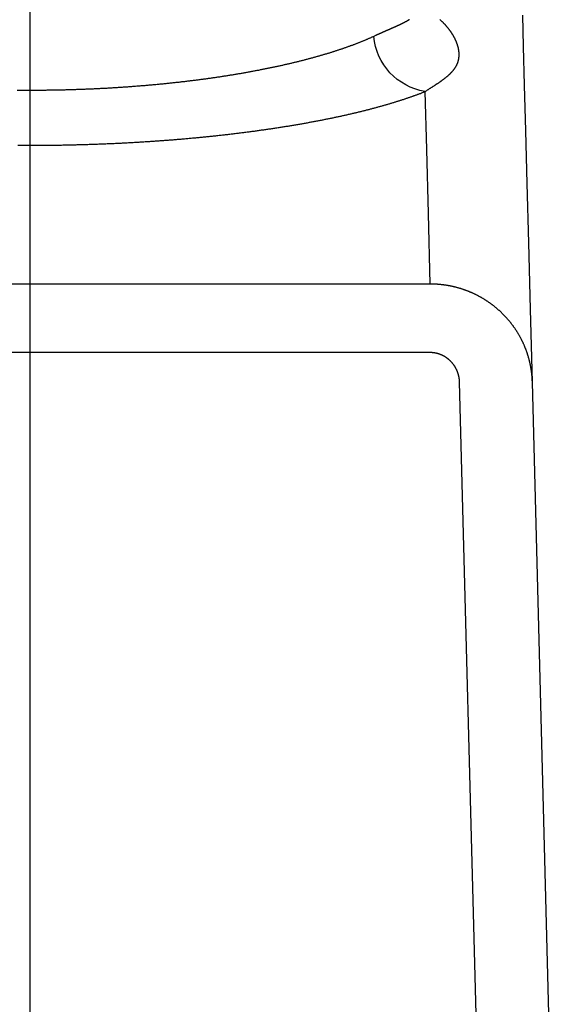
# Model space of a CAD drawing. Extents: x 0 to 420, y 0 to 297.
# Drawn here: x 242 to 251, y 186 to 203 of the extents above; entities that cross this region are included whole.
import ezdxf
from ezdxf.lldxf.tags import DXFTag

# ---------------------------------------------------------------- set-up
doc = ezdxf.new("R2010")
doc.units = 0
doc.header["$MEASUREMENT"] = 0
for name, color, linetype in [('2D_MITTELLINIEN', 1, 'PHANTOM'), ('2D_SICHTBARE_KANTEN', 1, 'HIDDENNEW0'), ('2D_SYMBOLE', 1, 'Continuous')]:
    doc.layers.add(name, color=color, linetype=linetype)
tags = doc.linetypes.add('CENTERLINE', pattern=[30, 12, -1.5, 3, -1.5, 12]).pattern_tags.tags
tags[12:13] = [DXFTag(74, 4), DXFTag(75, 0), DXFTag(340, '0'), DXFTag(46, 1.0), DXFTag(50, 0.0), DXFTag(44, 0.0), DXFTag(45, 0.0)]
tags[10:11] = [DXFTag(74, 4), DXFTag(75, 0), DXFTag(340, '0'), DXFTag(46, 1.0), DXFTag(50, 0.0), DXFTag(44, 0.0), DXFTag(45, 0.0)]
tags[8:9] = [DXFTag(74, 4), DXFTag(75, 0), DXFTag(340, '0'), DXFTag(46, 1.0), DXFTag(50, 0.0), DXFTag(44, 0.0), DXFTag(45, 0.0)]
tags[6:7] = [DXFTag(74, 4), DXFTag(75, 0), DXFTag(340, '0'), DXFTag(46, 1.0), DXFTag(50, 0.0), DXFTag(44, 0.0), DXFTag(45, 0.0)]
tags[4:5] = [DXFTag(74, 4), DXFTag(75, 0), DXFTag(340, '0'), DXFTag(46, 1.0), DXFTag(50, 0.0), DXFTag(44, 0.0), DXFTag(45, 0.0)]
tags = doc.linetypes.add('HIDDENNEW0', pattern=[4.5, 1.5, -1.5, 1.5]).pattern_tags.tags
tags[8:9] = [DXFTag(74, 4), DXFTag(75, 0), DXFTag(340, '0'), DXFTag(46, 1.0), DXFTag(50, 0.0), DXFTag(44, 0.0), DXFTag(45, 0.0)]
tags[6:7] = [DXFTag(74, 4), DXFTag(75, 0), DXFTag(340, '0'), DXFTag(46, 1.0), DXFTag(50, 0.0), DXFTag(44, 0.0), DXFTag(45, 0.0)]
tags[4:5] = [DXFTag(74, 4), DXFTag(75, 0), DXFTag(340, '0'), DXFTag(46, 1.0), DXFTag(50, 0.0), DXFTag(44, 0.0), DXFTag(45, 0.0)]
tags = doc.linetypes.add('PHANTOM', pattern=[29.5, 9.5, -1.5, 3, -1.5, 3, -1.5, 9.5]).pattern_tags.tags
tags[16:17] = [DXFTag(74, 4), DXFTag(75, 0), DXFTag(340, '0'), DXFTag(46, 1.0), DXFTag(50, 0.0), DXFTag(44, 0.0), DXFTag(45, 0.0)]
tags[14:15] = [DXFTag(74, 4), DXFTag(75, 0), DXFTag(340, '0'), DXFTag(46, 1.0), DXFTag(50, 0.0), DXFTag(44, 0.0), DXFTag(45, 0.0)]
tags[12:13] = [DXFTag(74, 4), DXFTag(75, 0), DXFTag(340, '0'), DXFTag(46, 1.0), DXFTag(50, 0.0), DXFTag(44, 0.0), DXFTag(45, 0.0)]
tags[10:11] = [DXFTag(74, 4), DXFTag(75, 0), DXFTag(340, '0'), DXFTag(46, 1.0), DXFTag(50, 0.0), DXFTag(44, 0.0), DXFTag(45, 0.0)]
tags[8:9] = [DXFTag(74, 4), DXFTag(75, 0), DXFTag(340, '0'), DXFTag(46, 1.0), DXFTag(50, 0.0), DXFTag(44, 0.0), DXFTag(45, 0.0)]
tags[6:7] = [DXFTag(74, 4), DXFTag(75, 0), DXFTag(340, '0'), DXFTag(46, 1.0), DXFTag(50, 0.0), DXFTag(44, 0.0), DXFTag(45, 0.0)]
tags[4:5] = [DXFTag(74, 4), DXFTag(75, 0), DXFTag(340, '0'), DXFTag(46, 1.0), DXFTag(50, 0.0), DXFTag(44, 0.0), DXFTag(45, 0.0)]

# ---------------------------------------------------------------- blocks, each defined once
blk = doc.blocks.new('FFVC')
at = {"layer": '2D_MITTELLINIEN', "color": 1, "linetype": 'CENTERLINE'}
blk.add_line((0, 2), (0, -44.313), dxfattribs=at)
at = {"layer": '2D_SICHTBARE_KANTEN', "color": 1, "linetype": 'Continuous'}
for p, q in [((14.672, -22.111), (15.251, 0)), ((-13.67, -23.137), (13.67, -23.137))]:
    blk.add_line(p, q, dxfattribs=at)
at = {"layer": '2D_SICHTBARE_KANTEN', "color": 40, "linetype": 'Continuous'}
for p, q in [((17.75, 0), (17.171, -22.111)), ((17.171, -22.111), (17.106, -24.61)), ((17.106, -24.61), (17.046, -26.876)), ((13.67, -25.467), (-13.67, -25.467)), ((13.607, -27.876), (13.67, -25.467)), ((17.046, -26.876), (16.993, -28.907)), ((13.55, -30.07), (13.607, -27.876)), ((16.993, -28.907), (16.946, -30.703)), ((13.499, -32.048), (13.55, -30.07)), ((16.946, -30.703), (16.905, -32.262)), ((16.905, -32.262), (16.871, -33.583)), ((16.871, -33.583), (16.842, -34.665))]:
    blk.add_line(p, q, dxfattribs=at)
at = {"layer": '2D_SICHTBARE_KANTEN', "color": 1, "linetype": 'Continuous'}
blk.add_lwpolyline([(13.67, -23.137), (13.686, -23.137, 0.004156), (13.702, -23.136, 0.004177), (13.718, -23.135, 0.00418), (13.734, -23.135, 0.004166), (13.749, -23.133, 0.004158), (13.765, -23.132, 0.004152), (13.781, -23.13, 0.004147), (13.797, -23.128, 0.004139), (13.813, -23.126, 0.004133), (13.828, -23.123, 0.004126), (13.844, -23.121, 0.00412), (13.859, -23.118, 0.004113), (13.875, -23.114, 0.004108), (13.89, -23.111, 0.004101), (13.906, -23.107, 0.004096), (13.921, -23.103, 0.00409), (13.936, -23.099, 0.004085), (13.951, -23.094, 0.004079), (13.966, -23.089, 0.004074), (13.981, -23.084, 0.004069), (13.996, -23.079, 0.004065), (14.011, -23.074, 0.00406), (14.026, -23.068, 0.004056), (14.041, -23.062, 0.004051), (14.055, -23.055, 0.00406), (14.07, -23.049, 0.004089), (14.084, -23.042, 0.00409), (14.098, -23.035, 0.00406), (14.112, -23.028, 0.004037), (14.126, -23.021, 0.004017), (14.14, -23.013, 0.004), (14.154, -23.005, 0.00398), (14.168, -22.997, 0.003964), (14.181, -22.989, 0.003948), (14.195, -22.98, 0.003935), (14.208, -22.972, 0.003921), (14.221, -22.963, 0.003911), (14.234, -22.953, 0.0039), (14.247, -22.944, 0.003892), (14.259, -22.935, 0.003884), (14.272, -22.925, 0.003878), (14.284, -22.915, 0.003873), (14.297, -22.905, 0.00387), (14.309, -22.895, 0.003868), (14.32, -22.884, 0.003868), (14.332, -22.873, 0.003869), (14.344, -22.863, 0.003871), (14.355, -22.852, 0.003874), (14.366, -22.84, 0.003881), (14.377, -22.829, 0.003889), (14.388, -22.818, 0.003882), (14.399, -22.806, 0.003858), (14.409, -22.794, 0.003834), (14.419, -22.782, 0.003812), (14.43, -22.77, 0.003793), (14.439, -22.757, 0.003773), (14.449, -22.745, 0.003756), (14.459, -22.732, 0.003739), (14.468, -22.719, 0.003725), (14.477, -22.707, 0.003711), (14.486, -22.693, 0.0037), (14.495, -22.68, 0.00369), (14.504, -22.667, 0.003682), (14.512, -22.653, 0.003675), (14.52, -22.64, 0.00367), (14.528, -22.626, 0.003665), (14.536, -22.612, 0.003663), (14.544, -22.598, 0.003663), (14.551, -22.584, 0.003664), (14.558, -22.57, 0.003666), (14.565, -22.556, 0.00367), (14.572, -22.542, 0.003675), (14.578, -22.527, 0.003683), (14.585, -22.513, 0.003696), (14.591, -22.498, 0.003692), (14.597, -22.484, 0.003662), (14.602, -22.469, 0.00364), (14.608, -22.454, 0.003631), (14.613, -22.439, 0.003622), (14.618, -22.424, 0.003613), (14.623, -22.409, 0.003605), (14.627, -22.394, 0.003596), (14.632, -22.378, 0.003593), (14.636, -22.363, 0.003594), (14.64, -22.348, 0.003581), (14.644, -22.332, 0.003556), (14.647, -22.317, 0.003584), (14.65, -22.301, 0.003655), (14.653, -22.286, 0.00355), (14.656, -22.27, 0.003314), (14.659, -22.254, 0.00366), (14.661, -22.239, 0.00437), (14.663, -22.222, 0.003315), (14.665, -22.207, 0.001126), (14.667, -22.193, 0.004691), (14.668, -22.175, 0.008102), (14.67, -22.148, 0.003959), (14.672, -22.111, 0.002094)], format="xyb", dxfattribs=at)
at = {"layer": '2D_SICHTBARE_KANTEN', "color": 40, "linetype": 'Continuous'}
for points in [[(17.171, -22.111), (17.17, -22.145, -0.002431), (17.169, -22.178, -0.002437), (17.167, -22.212, -0.002441), (17.165, -22.245, -0.002442), (17.163, -22.278, -0.002445), (17.16, -22.311, -0.002446), (17.157, -22.345, -0.002448), (17.154, -22.378, -0.002448), (17.15, -22.411, -0.002448), (17.146, -22.444, -0.002448), (17.142, -22.477, -0.002448), (17.137, -22.51, -0.002446), (17.132, -22.543, -0.002445), (17.127, -22.576, -0.002442), (17.121, -22.608, -0.00244), (17.115, -22.641, -0.002438), (17.109, -22.674, -0.002433), (17.103, -22.707, -0.002425), (17.096, -22.739, -0.002426), (17.088, -22.772, -0.002438), (17.081, -22.804, -0.002446), (17.073, -22.837, -0.002455), (17.065, -22.869, -0.002455), (17.056, -22.901, -0.002444), (17.048, -22.934, -0.002437), (17.039, -22.966, -0.002433), (17.029, -22.998, -0.00243), (17.019, -23.03, -0.002426), (17.009, -23.062, -0.002423), (16.999, -23.093, -0.002421), (16.988, -23.125, -0.00242), (16.977, -23.156, -0.002419), (16.966, -23.188, -0.002419), (16.954, -23.219, -0.002419), (16.943, -23.25, -0.002421), (16.93, -23.281, -0.002424), (16.918, -23.312, -0.002425), (16.905, -23.343, -0.002425), (16.892, -23.373, -0.002434), (16.879, -23.404, -0.00245), (16.865, -23.434, -0.002458), (16.851, -23.464, -0.002461), (16.837, -23.494, -0.002456), (16.823, -23.524, -0.002447), (16.808, -23.553, -0.00244), (16.793, -23.583, -0.002433), (16.777, -23.613, -0.002428), (16.762, -23.642, -0.002422), (16.746, -23.671, -0.002416), (16.729, -23.7, -0.002411), (16.713, -23.729, -0.002407), (16.696, -23.758, -0.002403), (16.679, -23.787, -0.002399), (16.661, -23.815, -0.002396), (16.643, -23.843, -0.002393), (16.626, -23.871, -0.002391), (16.607, -23.899, -0.002389), (16.589, -23.927, -0.002387), (16.57, -23.955, -0.002386), (16.551, -23.982, -0.002385), (16.531, -24.01, -0.002384), (16.512, -24.037, -0.002384), (16.492, -24.064, -0.002385), (16.472, -24.09, -0.002385), (16.451, -24.117, -0.002386), (16.431, -24.143, -0.002388), (16.41, -24.169, -0.00239), (16.389, -24.195, -0.002392), (16.367, -24.221, -0.002395), (16.346, -24.246, -0.002398), (16.324, -24.272, -0.002402), (16.302, -24.297, -0.002406), (16.279, -24.322, -0.00241), (16.257, -24.346, -0.002415), (16.234, -24.371, -0.002419), (16.211, -24.395, -0.002425), (16.187, -24.419, -0.002431), (16.164, -24.443, -0.002438), (16.14, -24.466, -0.002444), (16.116, -24.49, -0.002445), (16.092, -24.513, -0.002439), (16.067, -24.535, -0.002424), (16.043, -24.558, -0.002412), (16.018, -24.58, -0.002406), (15.992, -24.603, -0.002401), (15.967, -24.625, -0.002395), (15.941, -24.646, -0.00239), (15.915, -24.668, -0.002387), (15.889, -24.689, -0.002385), (15.863, -24.71, -0.002384), (15.836, -24.731, -0.002384), (15.809, -24.752, -0.002385), (15.782, -24.772, -0.002387), (15.755, -24.792, -0.00239), (15.728, -24.812, -0.002394), (15.7, -24.831, -0.002398), (15.673, -24.85, -0.002406), (15.645, -24.869, -0.002419), (15.617, -24.888, -0.00242), (15.588, -24.906, -0.002407), (15.56, -24.924, -0.002394), (15.532, -24.942, -0.002376), (15.503, -24.96, -0.002371), (15.474, -24.977, -0.00238), (15.445, -24.994, -0.002384), (15.416, -25.011, -0.002384), (15.387, -25.027, -0.002385), (15.357, -25.043, -0.002386), (15.327, -25.059, -0.002387), (15.298, -25.074, -0.002387), (15.268, -25.09, -0.002386), (15.238, -25.105, -0.002385), (15.207, -25.119, -0.002384), (15.177, -25.134, -0.002382), (15.147, -25.148, -0.00238), (15.116, -25.162, -0.002379), (15.085, -25.175, -0.002374), (15.054, -25.188, -0.002365), (15.023, -25.201, -0.002368), (14.992, -25.214, -0.002386), (14.96, -25.226, -0.002397), (14.929, -25.239, -0.002408), (14.897, -25.25, -0.002407), (14.865, -25.262, -0.002393), (14.833, -25.273, -0.002384), (14.801, -25.284, -0.002379), (14.769, -25.295, -0.002375), (14.736, -25.305, -0.00237), (14.704, -25.315, -0.002367), (14.671, -25.325, -0.002365), (14.639, -25.334, -0.002365), (14.606, -25.343, -0.002365), (14.573, -25.352, -0.002366), (14.54, -25.36, -0.002368), (14.508, -25.368, -0.002371), (14.475, -25.376, -0.002374), (14.442, -25.384, -0.002381), (14.409, -25.391, -0.002392), (14.376, -25.398, -0.002394), (14.342, -25.404, -0.002381), (14.309, -25.41, -0.002368), (14.276, -25.416, -0.002351), (14.243, -25.422, -0.002349), (14.21, -25.427, -0.002364), (14.176, -25.432, -0.002364), (14.143, -25.437, -0.002351), (14.109, -25.441, -0.002374), (14.076, -25.445, -0.002427), (14.042, -25.448, -0.002359), (14.009, -25.452, -0.002203), (13.975, -25.455, -0.002435), (13.941, -25.457, -0.002907), (13.907, -25.46, -0.002203), (13.874, -25.462, -0.000748), (13.844, -25.464, -0.003114), (13.806, -25.465, -0.005355), (13.747, -25.466, -0.002608), (13.67, -25.467, -0.001378)], [(-0.42, -30.214, -0.000325), (-0.337, -30.213, -0.000325), (-0.253, -30.213, -0.000325), (-0.169, -30.212, -0.000326), (-0.086, -30.212, -0.000326), (-0.003, -30.212, -0.000325), (0.081, -30.212, -0.000323), (0.164, -30.212, -0.000321), (0.247, -30.213, -0.00032), (0.33, -30.213, -0.000321), (0.413, -30.214, -0.000322), (0.496, -30.214, -0.000322), (0.579, -30.215, -0.000322), (0.662, -30.216, -0.000322), (0.745, -30.217, -0.000323), (0.828, -30.218, -0.000323), (0.91, -30.219, -0.000323), (0.993, -30.22, -0.000324), (1.076, -30.221, -0.000324), (1.158, -30.223, -0.000324), (1.241, -30.224, -0.000325), (1.323, -30.226, -0.000325), (1.405, -30.228, -0.000325), (1.488, -30.23, -0.000326), (1.57, -30.231, -0.000326), (1.652, -30.234, -0.000326), (1.734, -30.236, -0.000327), (1.816, -30.238, -0.000327), (1.898, -30.24, -0.000327), (1.98, -30.243, -0.000328), (2.062, -30.246, -0.000328), (2.144, -30.248, -0.000328), (2.226, -30.251, -0.000329), (2.307, -30.254, -0.000329), (2.389, -30.257, -0.000329), (2.471, -30.26, -0.00033), (2.552, -30.263, -0.00033), (2.634, -30.267, -0.00033), (2.715, -30.27, -0.000331), (2.796, -30.274, -0.000331), (2.878, -30.278, -0.000331), (2.959, -30.281, -0.000332), (3.04, -30.285, -0.000332), (3.121, -30.289, -0.000332), (3.202, -30.293, -0.000333), (3.283, -30.297, -0.000333), (3.364, -30.302, -0.000333), (3.445, -30.306, -0.000333), (3.526, -30.311, -0.000334), (3.607, -30.315, -0.000334), (3.688, -30.32, -0.000334), (3.768, -30.325, -0.000335), (3.849, -30.33, -0.000335), (3.929, -30.335, -0.000335), (4.01, -30.34, -0.000336), (4.09, -30.345, -0.000339), (4.171, -30.351, -0.000341), (4.251, -30.356, -0.000343), (4.331, -30.362, -0.000344), (4.411, -30.367, -0.000344), (4.491, -30.373, -0.000344), (4.571, -30.379, -0.000344), (4.65, -30.385, -0.000345), (4.73, -30.391, -0.000346), (4.809, -30.397, -0.000347), (4.888, -30.403, -0.000348), (4.967, -30.41, -0.000349), (5.045, -30.416, -0.00035), (5.124, -30.423, -0.000351), (5.202, -30.429, -0.00035), (5.28, -30.436, -0.00035), (5.358, -30.443, -0.000352), (5.435, -30.45, -0.000353), (5.512, -30.457, -0.000353), (5.589, -30.464, -0.000354), (5.666, -30.471, -0.000355), (5.743, -30.478, -0.000356), (5.82, -30.486, -0.000357), (5.896, -30.493, -0.000358), (5.972, -30.501, -0.000358), (6.048, -30.509, -0.000359), (6.124, -30.516, -0.00036), (6.199, -30.524, -0.000361), (6.274, -30.532, -0.000362), (6.349, -30.54, -0.000364), (6.424, -30.548, -0.000365), (6.499, -30.556, -0.000366), (6.573, -30.565, -0.000368), (6.648, -30.573, -0.000369), (6.722, -30.581, -0.000371), (6.796, -30.59, -0.000372), (6.869, -30.599, -0.000373), (6.943, -30.607, -0.000375), (7.016, -30.616, -0.000376), (7.089, -30.625, -0.000378), (7.162, -30.634, -0.000379), (7.235, -30.643, -0.000381), (7.307, -30.652, -0.000382), (7.38, -30.661, -0.000384), (7.452, -30.671, -0.000385), (7.524, -30.68, -0.000387), (7.595, -30.69, -0.000389), (7.667, -30.699, -0.00039), (7.738, -30.709, -0.000391), (7.809, -30.719, -0.000394), (7.88, -30.729, -0.000398), (7.951, -30.739, -0.000402), (8.021, -30.749, -0.000405), (8.092, -30.759, -0.000407), (8.162, -30.769, -0.000407), (8.232, -30.779, -0.000408), (8.302, -30.79, -0.00041), (8.371, -30.8, -0.000411), (8.441, -30.811, -0.000413), (8.51, -30.821, -0.000414), (8.579, -30.832, -0.000416), (8.647, -30.843, -0.000418), (8.716, -30.854, -0.00042), (8.784, -30.865, -0.000423), (8.852, -30.876, -0.000425), (8.919, -30.887, -0.000428), (8.987, -30.898, -0.00043), (9.054, -30.909, -0.000433), (9.121, -30.921, -0.000436), (9.187, -30.932, -0.000439), (9.253, -30.944, -0.000443), (9.319, -30.955, -0.000447), (9.385, -30.967, -0.00045), (9.45, -30.979, -0.000454), (9.515, -30.99, -0.000459), (9.579, -31.002, -0.000461), (9.644, -31.014, -0.000458), (9.708, -31.026, -0.000459), (9.771, -31.038, -0.000463), (9.835, -31.05, -0.000467), (9.898, -31.062, -0.00047), (9.96, -31.074, -0.000473), (10.023, -31.087, -0.000476), (10.085, -31.099, -0.00048), (10.146, -31.111, -0.000483), (10.208, -31.124, -0.000487), (10.269, -31.136, -0.00049), (10.329, -31.149, -0.000494), (10.39, -31.161, -0.000498), (10.45, -31.174, -0.000501), (10.51, -31.187, -0.000505), (10.569, -31.2, -0.000509), (10.629, -31.212, -0.000513), (10.687, -31.225, -0.000517), (10.746, -31.238, -0.00052), (10.804, -31.251, -0.000524), (10.862, -31.264, -0.000528), (10.92, -31.278, -0.000533), (10.977, -31.291, -0.000536), (11.034, -31.304, -0.000541), (11.091, -31.317, -0.000545), (11.147, -31.331, -0.00055), (11.203, -31.344, -0.000555), (11.259, -31.358, -0.000561), (11.315, -31.371, -0.000567), (11.37, -31.385, -0.000573), (11.425, -31.399, -0.000578), (11.479, -31.412, -0.000585), (11.533, -31.426, -0.000591), (11.587, -31.44, -0.000597), (11.641, -31.454, -0.000603), (11.694, -31.468, -0.00061), (11.747, -31.482, -0.000616), (11.8, -31.496, -0.000623), (11.852, -31.51, -0.00063), (11.904, -31.524, -0.000637), (11.956, -31.539, -0.000643), (12.007, -31.553, -0.000651), (12.058, -31.567, -0.000658), (12.109, -31.582, -0.000665), (12.159, -31.596, -0.000673), (12.209, -31.611, -0.00068), (12.259, -31.625, -0.000688), (12.309, -31.64, -0.000696), (12.358, -31.655, -0.000704), (12.407, -31.669, -0.000712), (12.455, -31.684, -0.000721), (12.503, -31.699, -0.000731), (12.551, -31.714, -0.000739), (12.598, -31.729, -0.000749), (12.645, -31.744, -0.000758), (12.691, -31.759, -0.000767), (12.737, -31.774, -0.000776), (12.783, -31.789, -0.000787), (12.828, -31.804, -0.000798), (12.873, -31.819, -0.000807), (12.918, -31.834, -0.000812), (12.962, -31.849, -0.00083), (13.006, -31.864, -0.000858), (13.049, -31.879, -0.000845), (13.092, -31.894, -0.0008), (13.134, -31.91, -0.000893), (13.176, -31.925, -0.001079), (13.219, -31.941, -0.000835), (13.259, -31.956, -0.000293), (13.296, -31.969, -0.001193), (13.341, -31.986, -0.002109), (13.41, -32.013, -0.001061), (13.499, -32.048, -0.00057)], [(11.747, -33.933), (11.713, -33.917, 0.001099), (11.679, -33.902, 0.001081), (11.645, -33.886, 0.001064), (11.61, -33.871, 0.001052), (11.575, -33.856, 0.001038), (11.54, -33.84, 0.001024), (11.504, -33.825, 0.00101), (11.468, -33.81, 0.000998), (11.431, -33.794, 0.000984), (11.395, -33.779, 0.000972), (11.358, -33.764, 0.00096), (11.32, -33.749, 0.000948), (11.282, -33.733, 0.000936), (11.244, -33.718, 0.000925), (11.206, -33.703, 0.000913), (11.167, -33.688, 0.000902), (11.128, -33.673, 0.000891), (11.088, -33.658, 0.000881), (11.048, -33.643, 0.00087), (11.008, -33.628, 0.00086), (10.968, -33.613, 0.00085), (10.927, -33.598, 0.00084), (10.886, -33.583, 0.00083), (10.844, -33.568, 0.000821), (10.802, -33.554, 0.000811), (10.76, -33.539, 0.000801), (10.717, -33.524, 0.000792), (10.675, -33.509, 0.000784), (10.632, -33.495, 0.000775), (10.588, -33.48, 0.000767), (10.545, -33.466, 0.000758), (10.501, -33.451, 0.000751), (10.457, -33.437, 0.000742), (10.412, -33.422, 0.000735), (10.367, -33.408, 0.000727), (10.322, -33.394, 0.00072), (10.277, -33.38, 0.000712), (10.232, -33.366, 0.000705), (10.186, -33.352, 0.000697), (10.14, -33.338, 0.00069), (10.093, -33.324, 0.000683), (10.047, -33.31, 0.000677), (10, -33.296, 0.00067), (9.952, -33.282, 0.000663), (9.905, -33.268, 0.000656), (9.857, -33.255, 0.00065), (9.809, -33.241, 0.000644), (9.761, -33.228, 0.000637), (9.712, -33.214, 0.000631), (9.663, -33.201, 0.000625), (9.614, -33.187, 0.00062), (9.565, -33.174, 0.000615), (9.515, -33.161, 0.00061), (9.465, -33.148, 0.000606), (9.415, -33.134, 0.000602), (9.365, -33.121, 0.000597), (9.314, -33.108, 0.000593), (9.263, -33.095, 0.000589), (9.211, -33.082, 0.000584), (9.16, -33.069, 0.00058), (9.108, -33.057, 0.000576), (9.056, -33.044, 0.000572), (9.003, -33.031, 0.000568), (8.951, -33.019, 0.000564), (8.898, -33.006, 0.00056), (8.845, -32.994, 0.000556), (8.791, -32.981, 0.000552), (8.737, -32.969, 0.000549), (8.683, -32.956, 0.000545), (8.629, -32.944, 0.000541), (8.574, -32.932, 0.000537), (8.519, -32.92, 0.000534), (8.464, -32.908, 0.00053), (8.409, -32.896, 0.000526), (8.353, -32.884, 0.000525), (8.297, -32.872, 0.000528), (8.241, -32.86, 0.000526), (8.184, -32.848, 0.000521), (8.127, -32.837, 0.000516), (8.07, -32.825, 0.000512), (8.012, -32.814, 0.000508), (7.955, -32.802, 0.000504), (7.897, -32.791, 0.0005), (7.838, -32.779, 0.000497), (7.78, -32.768, 0.000494), (7.721, -32.757, 0.000491), (7.662, -32.746, 0.000488), (7.603, -32.735, 0.000485), (7.543, -32.724, 0.000483), (7.484, -32.713, 0.00048), (7.424, -32.702, 0.000478), (7.364, -32.691, 0.000476), (7.303, -32.681, 0.000474), (7.243, -32.67, 0.000473), (7.182, -32.659, 0.000471), (7.121, -32.649, 0.00047), (7.06, -32.639, 0.000469), (6.999, -32.629, 0.000469), (6.938, -32.618, 0.000466), (6.876, -32.608, 0.000462), (6.815, -32.598, 0.000458), (6.753, -32.589, 0.000453), (6.691, -32.579, 0.00045), (6.629, -32.569, 0.000449), (6.566, -32.56, 0.000448), (6.504, -32.55, 0.000446), (6.441, -32.541, 0.000444), (6.378, -32.531, 0.000443), (6.315, -32.522, 0.000441), (6.252, -32.513, 0.000439), (6.188, -32.504, 0.000437), (6.125, -32.495, 0.000436), (6.061, -32.486, 0.000434), (5.997, -32.477, 0.000432), (5.933, -32.468, 0.000431), (5.868, -32.46, 0.000429), (5.804, -32.451, 0.000427), (5.739, -32.443, 0.000426), (5.674, -32.435, 0.000424), (5.609, -32.426, 0.000423), (5.544, -32.418, 0.000421), (5.478, -32.41, 0.00042), (5.413, -32.402, 0.000418), (5.347, -32.394, 0.000416), (5.281, -32.386, 0.000415), (5.215, -32.379, 0.000415), (5.149, -32.371, 0.000414), (5.082, -32.363, 0.000413), (5.015, -32.356, 0.000412), (4.949, -32.349, 0.000411), (4.881, -32.341, 0.00041), (4.814, -32.334, 0.000409), (4.747, -32.327, 0.000408), (4.679, -32.32, 0.000408), (4.611, -32.313, 0.000406), (4.544, -32.306, 0.000405), (4.475, -32.3, 0.000405), (4.407, -32.293, 0.000406), (4.339, -32.287, 0.000405), (4.27, -32.28, 0.000404), (4.201, -32.274, 0.000402), (4.132, -32.268, 0.000401), (4.062, -32.261, 0.0004), (3.993, -32.255, 0.000399), (3.923, -32.249, 0.000398), (3.854, -32.244, 0.000398), (3.784, -32.238, 0.000398), (3.714, -32.232, 0.000398), (3.644, -32.227, 0.000398), (3.574, -32.221, 0.000395), (3.503, -32.216, 0.000392), (3.433, -32.211, 0.000389), (3.363, -32.206, 0.000388), (3.292, -32.201, 0.000388), (3.222, -32.196, 0.000388), (3.151, -32.191, 0.000387), (3.081, -32.186, 0.000387), (3.01, -32.182, 0.000387), (2.939, -32.177, 0.000386), (2.869, -32.173, 0.000386), (2.798, -32.169, 0.000386), (2.727, -32.164, 0.000385), (2.656, -32.16, 0.000385), (2.585, -32.156, 0.000385), (2.514, -32.153, 0.000384), (2.443, -32.149, 0.000384), (2.372, -32.145, 0.000383), (2.301, -32.142, 0.000383), (2.23, -32.138, 0.000383), (2.159, -32.135, 0.000382), (2.088, -32.132, 0.000382), (2.016, -32.129, 0.000382), (1.945, -32.126, 0.000381), (1.873, -32.123, 0.000381), (1.802, -32.12, 0.000381), (1.73, -32.118, 0.00038), (1.659, -32.115, 0.00038), (1.587, -32.113, 0.000379), (1.515, -32.11, 0.000379), (1.444, -32.108, 0.000379), (1.372, -32.106, 0.000378), (1.3, -32.104, 0.000378), (1.228, -32.102, 0.000378), (1.156, -32.1, 0.000377), (1.084, -32.099, 0.000377), (1.012, -32.097, 0.000376), (0.94, -32.096, 0.000376), (0.868, -32.094, 0.000376), (0.795, -32.093, 0.000375), (0.723, -32.092, 0.000375), (0.651, -32.091, 0.000375), (0.578, -32.09, 0.000374), (0.506, -32.089, 0.000374), (0.433, -32.088, 0.000373), (0.361, -32.088, 0.000373), (0.288, -32.087, 0.000373), (0.216, -32.087, 0.000372), (0.143, -32.087, 0.000371), (0.07, -32.087, 0.000372), (-0.003, -32.087, 0.000375), (-0.076, -32.087, 0.000377), (-0.149, -32.087, 0.000379), (-0.222, -32.087, 0.000379), (-0.295, -32.087, 0.000377), (-0.368, -32.088, 0.000376), (-0.441, -32.089, 0.000376)], [(13.499, -32.048), (13.529, -32.067, -0.000123), (13.559, -32.086, -0.000107), (13.589, -32.104, -0.000129), (13.618, -32.123, -0.000194), (13.646, -32.141, -0.000245), (13.674, -32.159, -0.000294), (13.702, -32.176, -0.000343), (13.729, -32.194, -0.000402), (13.756, -32.211, -0.000456), (13.783, -32.228, -0.000518), (13.809, -32.245, -0.000577), (13.835, -32.262, -0.000643), (13.86, -32.279, -0.000707), (13.885, -32.295, -0.000778), (13.909, -32.311, -0.000847), (13.934, -32.327, -0.000923), (13.957, -32.343, -0.000998), (13.981, -32.359, -0.00108), (14.003, -32.375, -0.00116), (14.026, -32.391, -0.001247), (14.048, -32.406, -0.001334), (14.07, -32.422, -0.001427), (14.091, -32.437, -0.00152), (14.112, -32.452, -0.001619), (14.132, -32.467, -0.001718), (14.153, -32.482, -0.001824), (14.172, -32.498, -0.001929), (14.192, -32.512, -0.002042), (14.211, -32.527, -0.002153), (14.229, -32.542, -0.002272), (14.247, -32.557, -0.00239), (14.265, -32.572, -0.002514), (14.282, -32.587, -0.002638), (14.299, -32.602, -0.002768), (14.316, -32.616, -0.002896), (14.332, -32.631, -0.003029), (14.348, -32.646, -0.003164), (14.363, -32.661, -0.003309), (14.378, -32.676, -0.003436), (14.393, -32.691, -0.003547), (14.407, -32.706, -0.003645), (14.421, -32.721, -0.003727), (14.435, -32.736, -0.003829), (14.448, -32.751, -0.003947), (14.461, -32.766, -0.004062), (14.473, -32.781, -0.004171), (14.485, -32.796, -0.004282), (14.497, -32.811, -0.004392), (14.508, -32.827, -0.004502), (14.519, -32.842, -0.004609), (14.529, -32.857, -0.004714), (14.539, -32.873, -0.004816), (14.549, -32.889, -0.004916), (14.558, -32.904, -0.005011), (14.567, -32.92, -0.005102), (14.576, -32.936, -0.005188), (14.584, -32.952, -0.00527), (14.591, -32.968, -0.005348), (14.599, -32.984, -0.005412), (14.606, -33, -0.005463), (14.612, -33.016, -0.005499), (14.619, -33.032, -0.005517), (14.625, -33.049, -0.005538), (14.63, -33.065, -0.005557), (14.635, -33.082, -0.005568), (14.64, -33.098, -0.00557), (14.644, -33.115, -0.005568), (14.648, -33.132, -0.005557), (14.652, -33.149, -0.005541), (14.655, -33.166, -0.005517), (14.658, -33.183, -0.005488), (14.66, -33.201, -0.005452), (14.662, -33.218, -0.00541), (14.664, -33.236, -0.005362), (14.666, -33.253, -0.005309), (14.667, -33.271, -0.005251), (14.667, -33.289, -0.005187), (14.667, -33.307, -0.005121), (14.667, -33.325, -0.005048), (14.667, -33.343, -0.004972), (14.666, -33.361, -0.004898), (14.665, -33.379, -0.00483), (14.663, -33.398, -0.00476), (14.661, -33.416, -0.004692), (14.659, -33.435, -0.004621), (14.656, -33.454, -0.004552), (14.653, -33.472, -0.004479), (14.65, -33.491, -0.00441), (14.646, -33.511, -0.004337), (14.642, -33.53, -0.004268), (14.638, -33.549, -0.004195), (14.633, -33.568, -0.004126), (14.628, -33.588, -0.004055), (14.622, -33.607, -0.003987), (14.616, -33.627, -0.003916), (14.61, -33.647, -0.003851), (14.603, -33.666, -0.003781), (14.596, -33.686, -0.003714), (14.589, -33.706, -0.00365), (14.581, -33.726, -0.003597), (14.573, -33.746, -0.003545), (14.564, -33.767, -0.003507), (14.555, -33.787, -0.00346), (14.546, -33.807, -0.003416), (14.537, -33.828, -0.003369), (14.527, -33.848, -0.003331), (14.516, -33.869, -0.00329), (14.506, -33.889, -0.003255), (14.495, -33.91, -0.003216), (14.483, -33.931, -0.003185), (14.471, -33.951, -0.00315), (14.459, -33.972, -0.003121), (14.447, -33.993, -0.003089), (14.434, -34.014, -0.003064), (14.42, -34.034, -0.003035), (14.407, -34.055, -0.003011), (14.393, -34.076, -0.002985), (14.378, -34.097, -0.002967), (14.364, -34.118, -0.00294), (14.349, -34.139, -0.002912), (14.333, -34.159, -0.00289), (14.317, -34.18, -0.002881), (14.301, -34.201, -0.002873), (14.284, -34.222, -0.002878), (14.268, -34.243, -0.002875), (14.25, -34.263, -0.002877), (14.232, -34.284, -0.002873), (14.214, -34.304, -0.002877), (14.196, -34.325, -0.002874), (14.177, -34.346, -0.002879), (14.158, -34.366, -0.002876), (14.138, -34.386, -0.00288), (14.118, -34.407, -0.002878), (14.098, -34.427, -0.002883), (14.077, -34.447, -0.002881), (14.056, -34.467, -0.002885), (14.034, -34.487, -0.002884), (14.013, -34.507, -0.002891)], [(12.97, -34.509, 0.001654), (12.96, -34.503, 0.001609), (12.95, -34.496, 0.001566), (12.94, -34.49, 0.001523), (12.929, -34.483, 0.001482), (12.918, -34.477, 0.001441), (12.908, -34.471, 0.001401), (12.897, -34.464, 0.001361), (12.886, -34.458, 0.001323), (12.874, -34.452, 0.001285), (12.863, -34.445, 0.001248), (12.852, -34.439, 0.001211), (12.84, -34.433, 0.001174), (12.828, -34.426, 0.001138), (12.816, -34.42, 0.001103), (12.804, -34.413, 0.001068), (12.792, -34.407, 0.001035), (12.78, -34.401, 0.001002), (12.768, -34.394, 0.00097), (12.755, -34.388, 0.000938), (12.743, -34.382, 0.000907), (12.73, -34.375, 0.000876), (12.717, -34.369, 0.000847), (12.704, -34.363, 0.000818), (12.691, -34.356, 0.000787), (12.678, -34.35, 0.000751), (12.664, -34.343, 0.000717), (12.651, -34.337, 0.000682), (12.637, -34.33, 0.00065), (12.624, -34.324, 0.000616), (12.61, -34.317, 0.000585), (12.596, -34.311, 0.000553), (12.582, -34.304, 0.000524), (12.567, -34.298, 0.000493), (12.553, -34.291, 0.000465), (12.539, -34.285, 0.000436), (12.524, -34.278, 0.000409), (12.509, -34.271, 0.000381), (12.494, -34.265, 0.000356), (12.479, -34.258, 0.000328), (12.464, -34.251, 0.000304), (12.449, -34.244, 0.000278), (12.434, -34.238, 0.000255), (12.418, -34.231, 0.00023), (12.403, -34.224, 0.000208), (12.387, -34.217, 0.000184), (12.371, -34.21, 0.000163), (12.355, -34.203, 0.000142), (12.339, -34.196, 0.000125), (12.323, -34.189, 0.000108), (12.307, -34.182, 0.000093), (12.29, -34.175, 0.000077), (12.274, -34.167, 0.000062), (12.257, -34.16, 0.000047), (12.241, -34.153, 0.000033), (12.224, -34.146, 0.000017), (12.207, -34.138, 0.000005), (12.19, -34.131, -0.000008), (12.173, -34.123, -0.000025), (12.155, -34.116, -0.000049), (12.138, -34.108, -0.000075), (12.12, -34.1, -0.000107), (12.103, -34.093, -0.000135), (12.085, -34.085, -0.000164), (12.067, -34.077, -0.00019), (12.049, -34.069, -0.000219), (12.031, -34.061, -0.000242), (12.013, -34.053, -0.000267), (11.995, -34.045, -0.000293), (11.976, -34.037, -0.000328), (11.958, -34.028, -0.000323), (11.939, -34.02, -0.00029), (11.92, -34.012, -0.000279), (11.901, -34.003, -0.000266), (11.881, -33.994, -0.000197), (11.863, -33.986, -0.000114), (11.846, -33.978, -0.000187), (11.824, -33.968, -0.0002), (11.791, -33.953, -0.00009), (11.747, -33.933, -0.000054)]]:
    blk.add_lwpolyline(points, format="xyb", dxfattribs=at)
at = {"layer": '2D_SICHTBARE_KANTEN', "color": 1, "linetype": 'Continuous'}
blk.add_arc((13.85, -34.131), 2.112, 99.5519, 174.619, dxfattribs=at)

msp = doc.modelspace()

# ---------------------------------------------------------------- block references
at = {"layer": '2D_SYMBOLE', "xscale": 0.5, "yscale": -0.5, "zscale": 0.5}
msp.add_blockref('FFVC', (242.15099, 185.64753), dxfattribs=at)

doc.saveas('drawing.dxf')
